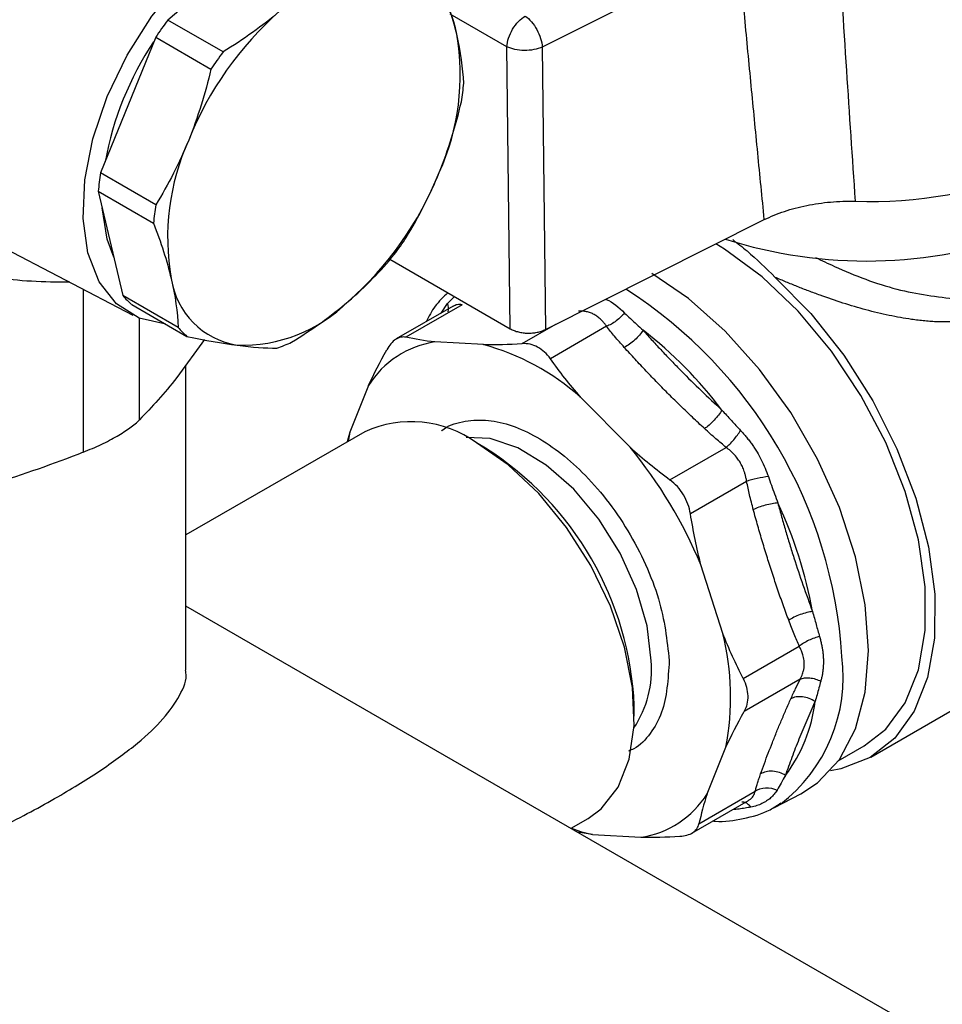
# Model space of a CAD drawing. Units: millimetres. Extents: x 17171 to 20338, y -738 to 2012.
# Drawn here: x 19697 to 19733, y 1307 to 1345 of the extents above; entities that cross this region are included whole.
import ezdxf

# ---------------------------------------------------------------- set-up
doc = ezdxf.new("R2010")
doc.units = ezdxf.units.MM

msp = doc.modelspace()

# ---------------------------------------------------------------- linework, layer by layer
at = {"color": 7, "linetype": 'Continuous', "lineweight": 25}
for p, q in [((19706.943, 1348.237), (19702.993, 1344.862)), ((19724.969, 1347.609), (19717.417, 1343.819)), ((19705.123, 1343.632), (19702.993, 1344.862)), ((19702.527, 1344.201), (19700.405, 1338.976)), ((19702.527, 1344.201), (19704.656, 1342.972)), ((19716.181, 1332.973), (19716.057, 1343.832)), ((19717.417, 1343.819), (19717.542, 1332.946)), ((19702.534, 1337.747), (19700.405, 1338.976)), ((19700.314, 1338.266), (19702.444, 1337.037)), ((19700.314, 1338.266), (19701.263, 1334.253)), ((19717.542, 1332.946), (19725.97, 1337.175)), ((19696.134, 1336.369), (19701.651, 1333.491)), ((19711.541, 1335.652), (19716.181, 1332.973)), ((19703.392, 1333.024), (19701.263, 1334.253)), ((19701.602, 1333.91), (19703.731, 1332.68)), ((19713.98, 1333.84), (19711.795, 1332.579)), ((19714.331, 1333.894), (19712.166, 1332.644)), ((19719.895, 1333.066), (19717.73, 1331.816)), ((19704.403, 1332.561), (19703.347, 1331.089)), ((19715.148, 1332.361), (19713.285, 1332.463)), ((19703.694, 1319.823), (19703.694, 1331.573)), ((19710.728, 1330.788), (19710.007, 1328.995)), ((19720.798, 1328.407), (19718.885, 1330.344)), ((19710.581, 1329.005), (19703.694, 1325.03)), ((19710.007, 1328.995), (19709.902, 1328.614)), ((19710.007, 1328.995), (19709.937, 1328.634)), ((19715.235, 1328.375), (19714.882, 1328.579)), ((19722.335, 1327.154), (19724.5, 1328.404)), ((19725.29, 1327.094), (19723.124, 1325.844)), ((19724.37, 1321.241), (19723.527, 1323.879)), ((19764.85, 1286.989), (19703.694, 1322.294)), ((19725.154, 1319.496), (19727.319, 1320.746)), ((19727.354, 1319.476), (19725.189, 1318.226)), ((19730.072, 1316.472), (19733.818, 1318.634)), ((19720.962, 1318.047), (19720.962, 1318.455)), ((19723.771, 1315.062), (19724.491, 1316.855)), ((19728.821, 1316.327), (19729.822, 1316.905)), ((19723.454, 1313.91), (19725.619, 1315.16)), ((19723.177, 1313.545), (19725.362, 1314.806)), ((19726.367, 1314.537), (19727.38, 1315.065)), ((19726.367, 1314.537), (19726.589, 1314.662)), ((19718.526, 1313.732), (19719.18, 1314.109)), ((19719.351, 1313.489), (19718.789, 1313.58)), ((19719.351, 1313.489), (19721.214, 1313.387))]:
    msp.add_line(p, q, dxfattribs=at)
at = {"color": 8, "linetype": 'Continuous', "lineweight": 25}
for p, q in [((19716.057, 1343.832), (19713.875, 1345.091)), ((19699.74, 1334.488), (19699.74, 1328.22)), ((19713.765, 1333.95), (19714.034, 1334.213)), ((19713.519, 1333.574), (19713.765, 1333.95)), ((19701.905, 1329.47), (19701.905, 1333.374)), ((19716.648, 1332.4), (19717.939, 1333.145))]:
    msp.add_line(p, q, dxfattribs=at)
at = {"color": 7, "linetype": 'Continuous', "lineweight": 25, "flags": 128}
for points in [[(19702.923, 1333.147), (19702.919, 1333.147), (19701.887, 1333.381), (19701.02, 1333.933), (19700.355, 1334.782), (19699.918, 1335.892), (19699.728, 1337.217), (19699.792, 1338.704), (19700.107, 1340.292), (19700.661, 1341.916), (19701.431, 1343.509), (19702.385, 1345.006), (19703.484, 1346.345), (19704.684, 1347.473), (19705.936, 1348.342)], [(19700.913, 1335.734), (19700.655, 1336.423), (19700.465, 1337.628)], [(19729.822, 1316.905), (19730.652, 1317.547), (19731.399, 1318.56), (19731.912, 1319.841), (19732.172, 1321.347), (19732.172, 1323.03), (19731.912, 1324.837), (19731.399, 1326.709), (19730.652, 1328.586), (19729.692, 1330.407), (19728.553, 1332.115), (19727.269, 1333.654), (19725.882, 1334.974), (19724.438, 1336.034), (19724.102, 1336.238)], [(19727.38, 1315.065), (19728.023, 1315.485), (19728.863, 1316.385), (19729.482, 1317.56), (19729.86, 1318.974), (19729.988, 1320.584), (19729.86, 1322.341), (19729.482, 1324.193), (19728.863, 1326.082), (19728.023, 1327.951), (19726.988, 1329.743), (19725.789, 1331.405), (19724.463, 1332.885), (19723.049, 1334.139), (19721.643, 1335.098)], [(19726.391, 1334.952), (19727.766, 1333.554), (19729.03, 1331.955), (19730.145, 1330.202), (19731.078, 1328.35), (19731.8, 1326.452), (19732.289, 1324.567), (19732.532, 1322.751), (19732.52, 1321.059), (19732.254, 1319.541), (19731.742, 1318.244), (19731, 1317.206), (19730.049, 1316.458), (19728.918, 1316.023), (19728.518, 1315.952)], [(19719.18, 1314.109), (19719.689, 1314.483), (19720.34, 1315.313), (19720.768, 1316.399), (19720.954, 1317.696), (19720.892, 1319.151), (19720.583, 1320.704), (19720.041, 1322.293), (19719.288, 1323.851), (19718.354, 1325.316), (19717.279, 1326.626), (19716.105, 1327.729), (19714.881, 1328.58)], [(19718.537, 1313.738), (19718.894, 1313.615), (19719.351, 1313.489)]]:
    msp.add_lwpolyline(points, dxfattribs=at)
at = {"color": 8, "linetype": 'Continuous', "lineweight": 25, "flags": 128}
msp.add_lwpolyline([(19721.614, 1320.186), (19721.452, 1321.529), (19721.044, 1322.935), (19720.414, 1324.331), (19719.595, 1325.64), (19718.631, 1326.792), (19717.574, 1327.725), (19716.481, 1328.389), (19715.411, 1328.747), (19714.492, 1328.79)], dxfattribs=at)
at = {"color": 7, "linetype": 'Continuous', "lineweight": 25}
for centre, radius, start, end in [((19711.085, 1343.856), 3.073, 8.56, 80.7605), ((19715.978, 1335.36), 13.121, 131.3962, 158.1572), ((19714.483, 1336.254), 14.356, 143.1622, 146.3912), ((19712.847, 1337.139), 12.476, 146.4889, 169.5428), ((19705.131, 1342.749), 9.128, 335.6459, 9.8724), ((19716.613, 1335.025), 14.356, 143.1622, 146.3912), ((19704.496, 1343.322), 9.938, 350.6958, 354.8225), ((19712.115, 1336.477), 9.128, 155.6459, 189.8724), ((19730.052, 1354.945), 17.072, 268.0436, 291.9879), ((19710.211, 1337.369), 9.938, 170.6958, 174.8225), ((19701.267, 1343.867), 13.121, 311.3962, 338.1572), ((19712.341, 1336.14), 9.938, 170.6958, 174.8225), ((19700.224, 1344.437), 14.356, 323.1622, 326.3912), ((19729.905, 1353.509), 17.928, 252.3635, 289.9725), ((19706.161, 1335.37), 3.073, 188.56, 260.7605), ((19703.593, 1336.217), 3.048, 220.1216, 229.199), ((19705.842, 1338.157), 5.822, 268.2751, 314.7789), ((19705.723, 1334.987), 3.048, 220.1216, 229.199), ((19711.455, 1320.154), 16.116, 36.9486, 52.3501), ((19705.197, 1338.129), 6.229, 288.7096, 294.3443), ((19713.817, 1328.861), 3.641, 98.3989, 148.0412), ((19712.689, 1323.337), 9.353, 48.5142, 74.7619), ((19712.364, 1325.09), 4.303, 54.205, 114.4846), ((19708.559, 1317.908), 12.414, 2.5246, 57.47), ((19706.966, 1316.985), 17.939, 22.5992, 39.5462), ((19711.146, 1319.051), 16.955, 10.2855, 25.1721), ((19714.375, 1318.77), 10.296, 349.2796, 13.8863), ((19722.121, 1319.293), 5.843, 322.8924, 353.3142), ((19720.682, 1316.989), 3.641, 278.3989, 328.0412)]:
    msp.add_arc(centre, radius, start, end, dxfattribs=at)
at = {"color": 8, "linetype": 'Continuous', "lineweight": 25}
for centre, radius, start, end in [((19710.831, 1319.206), 18.165, 3.6063, 57.3353), ((19717.62, 1319.837), 4.009, 326.1437, 4.9989), ((19722.837, 1319.564), 6.173, 307.4253, 7.2982)]:
    msp.add_arc(centre, radius, start, end, dxfattribs=at)
at = {"color": 7, "linetype": 'Continuous', "lineweight": 25}
for points, knots in [([(19728.79, 1348.259), (19728.903, 1346.479), (19729.122, 1343.017), (19729.356, 1339.562), (19729.469, 1337.882)], [0, 0, 0, 0, 0.5139764, 1, 1, 1, 1]), ([(19725.97, 1337.175), (19725.886, 1338.029), (19725.716, 1339.746), (19725.465, 1342.34), (19725.215, 1344.963), (19725.052, 1346.724), (19724.969, 1347.609)], [0, 0, 0, 0, 0.245911, 0.494547, 0.74591, 1, 1, 1, 1]), ([(19716.057, 1343.832), (19716.066, 1344.044), (19716.146, 1344.291), (19716.406, 1344.725), (19716.584, 1344.91), (19716.763, 1345.013)], [0, 0, 0, 0, 0.5, 0.5, 1, 1, 1, 1]), ([(19716.763, 1345.013), (19716.927, 1344.904), (19717.09, 1344.716), (19717.33, 1344.278), (19717.406, 1344.031), (19717.417, 1343.819)], [0, 0, 0, 0, 0.5, 0.5, 1, 1, 1, 1]), ([(19717.417, 1343.819), (19717.228, 1343.735), (19716.977, 1343.688), (19716.478, 1343.692), (19716.233, 1343.744), (19716.057, 1343.832)], [0, 0, 0, 0, 0.5, 0.5, 1, 1, 1, 1]), ([(19725.97, 1337.175), (19726.211, 1337.296), (19726.468, 1337.402), (19727.018, 1337.586), (19727.306, 1337.662), (19727.899, 1337.782), (19728.205, 1337.826), (19728.835, 1337.88), (19729.151, 1337.89), (19729.469, 1337.882)], [0, 0, 0, 0, 0.25, 0.25, 0.5, 0.5, 0.75, 0.75, 1, 1, 1, 1]), ([(19724.758, 1336.404), (19724.941, 1336.262), (19725.499, 1335.831), (19726.032, 1335.305), (19726.391, 1334.952)], [0, 0, 0, 0, 0.329394, 1, 1, 1, 1]), ([(19733.363, 1333.243), (19733.285, 1333.239), (19733.128, 1333.233), (19732.89, 1333.232), (19732.648, 1333.238), (19732.402, 1333.251), (19732.152, 1333.271), (19731.898, 1333.298), (19731.442, 1333.358), (19730.773, 1333.478), (19729.89, 1333.693), (19729.003, 1333.955), (19728.264, 1334.208), (19727.677, 1334.426), (19727.241, 1334.596), (19726.811, 1334.771), (19726.53, 1334.892), (19726.39, 1334.952)], [0, 0, 0, 0, 0.035683, 0.071605, 0.107796, 0.14429, 0.181116, 0.218306, 0.255889, 0.380346, 0.506804, 0.631332, 0.754675, 0.817081, 0.878677, 0.939602, 1, 1, 1, 1]), ([(19713.781, 1334.359), (19713.607, 1334.195), (19713.273, 1333.88), (19713.051, 1333.449), (19712.944, 1333.242)], [0, 0, 0, 0, 0.519798, 1, 1, 1, 1]), ([(19719.895, 1333.066), (19719.87, 1333.101), (19719.822, 1333.168), (19719.748, 1333.256), (19719.66, 1333.348), (19719.552, 1333.439), (19719.418, 1333.525), (19719.275, 1333.589), (19719.128, 1333.63), (19718.972, 1333.653), (19718.869, 1333.651), (19718.813, 1333.65)], [0, 0, 0, 0, 0.092229, 0.17595, 0.251211, 0.377624, 0.498993, 0.621358, 0.74877, 0.864537, 1, 1, 1, 1]), ([(19720.588, 1333.578), (19720.508, 1333.479), (19720.395, 1333.37), (19720.144, 1333.184), (19720.009, 1333.11), (19719.895, 1333.066)], [0, 0, 0, 0, 0.5, 0.5, 1, 1, 1, 1]), ([(19720.588, 1333.578), (19720.663, 1333.507), (19720.815, 1333.363), (19721.053, 1333.142), (19721.216, 1332.991), (19721.299, 1332.913)], [0, 0, 0, 0, 0.321311, 0.654586, 1, 1, 1, 1]), ([(19720.576, 1332.256), (19720.45, 1332.397), (19720.214, 1332.663), (19719.997, 1332.937), (19719.895, 1333.066)], [0, 0, 0, 0, 0.531499, 1, 1, 1, 1]), ([(19712.166, 1332.644), (19712.098, 1332.658), (19712.032, 1332.659), (19711.899, 1332.632), (19711.832, 1332.603), (19711.642, 1332.479), (19711.524, 1332.341), (19711.425, 1332.159)], [0, 0, 0, 0, 0.25, 0.25, 0.5, 0.5, 1, 1, 1, 1]), ([(19716.181, 1332.973), (19716.205, 1332.96), (19716.253, 1332.934), (19716.332, 1332.901), (19716.415, 1332.872), (19716.5, 1332.849), (19716.588, 1332.83), (19716.676, 1332.817), (19716.764, 1332.808), (19716.884, 1332.802), (19717.037, 1332.807), (19717.217, 1332.834), (19717.391, 1332.878), (19717.491, 1332.923), (19717.542, 1332.946)], [0, 0, 0, 0, 0.066615, 0.132061, 0.196341, 0.259457, 0.321412, 0.382209, 0.44185, 0.500339, 0.622558, 0.746555, 0.87236, 1, 1, 1, 1]), ([(19721.299, 1332.913), (19721.264, 1332.857), (19721.219, 1332.795), (19721.111, 1332.667), (19721.048, 1332.602), (19720.913, 1332.479), (19720.842, 1332.423), (19720.703, 1332.326), (19720.636, 1332.286), (19720.576, 1332.256)], [0, 0, 0, 0, 0.25, 0.25, 0.5, 0.5, 0.75, 0.75, 1, 1, 1, 1]), ([(19721.299, 1332.913), (19721.419, 1332.78), (19721.658, 1332.515), (19722.023, 1332.122), (19722.393, 1331.733), (19722.895, 1331.22), (19723.536, 1330.584), (19724.068, 1330.089), (19724.335, 1329.841)], [0, 0, 0, 0, 0.1257139, 0.2504949, 0.3750256, 0.5000061, 0.7495056, 1, 1, 1, 1]), ([(19717.73, 1331.816), (19717.661, 1331.913), (19717.585, 1331.999), (19717.42, 1332.149), (19717.33, 1332.213), (19717.052, 1332.364), (19716.85, 1332.41), (19716.648, 1332.4)], [0, 0, 0, 0, 0.25, 0.25, 0.5, 0.5, 1, 1, 1, 1]), ([(19723.667, 1329.127), (19723.512, 1329.271), (19723.202, 1329.56), (19722.746, 1329.999), (19722.297, 1330.441), (19721.855, 1330.888), (19721.421, 1331.34), (19720.994, 1331.795), (19720.715, 1332.102), (19720.576, 1332.256)], [0, 0, 0, 0, 0.142944, 0.285801, 0.428606, 0.571394, 0.714199, 0.857056, 1, 1, 1, 1]), ([(19724.335, 1329.841), (19724.301, 1329.783), (19724.258, 1329.718), (19724.157, 1329.583), (19724.098, 1329.514), (19723.974, 1329.381), (19723.909, 1329.318), (19723.783, 1329.209), (19723.722, 1329.163), (19723.667, 1329.127)], [0, 0, 0, 0, 0.25, 0.25, 0.5, 0.5, 0.75, 0.75, 1, 1, 1, 1]), ([(19724.335, 1329.841), (19724.457, 1329.707), (19724.694, 1329.445), (19724.937, 1329.183), (19725.055, 1329.056)], [0, 0, 0, 0, 0.513559, 1, 1, 1, 1]), ([(19699.74, 1328.22), (19699.981, 1328.316), (19700.211, 1328.415), (19700.645, 1328.621), (19700.852, 1328.729), (19701.223, 1328.943), (19701.389, 1329.05), (19701.681, 1329.264), (19701.805, 1329.369), (19701.905, 1329.47)], [0, 0, 0, 0, 0.25, 0.25, 0.5, 0.5, 0.75, 0.75, 1, 1, 1, 1]), ([(19724.5, 1328.404), (19724.435, 1328.457), (19724.3, 1328.566), (19724.097, 1328.74), (19723.884, 1328.928), (19723.741, 1329.059), (19723.667, 1329.127)], [0, 0, 0, 0, 0.226445, 0.468509, 0.726324, 1, 1, 1, 1]), ([(19724.5, 1328.404), (19724.587, 1328.476), (19724.692, 1328.58), (19724.893, 1328.816), (19724.986, 1328.945), (19725.055, 1329.056)], [0, 0, 0, 0, 0.5, 0.5, 1, 1, 1, 1]), ([(19725.055, 1329.056), (19725.095, 1329.013), (19725.174, 1328.927), (19725.287, 1328.793), (19725.396, 1328.656), (19725.499, 1328.515), (19725.597, 1328.371), (19725.72, 1328.176), (19725.859, 1327.923), (19726.007, 1327.605), (19726.088, 1327.386), (19726.128, 1327.276)], [0, 0, 0, 0, 0.084816, 0.169066, 0.252783, 0.336004, 0.418767, 0.501114, 0.665161, 0.831358, 1, 1, 1, 1]), ([(19725.29, 1327.094), (19725.282, 1327.141), (19725.267, 1327.232), (19725.235, 1327.36), (19725.192, 1327.504), (19725.129, 1327.663), (19725.037, 1327.836), (19724.927, 1327.998), (19724.802, 1328.144), (19724.659, 1328.282), (19724.555, 1328.362), (19724.5, 1328.404)], [0, 0, 0, 0, 0.092229, 0.17595, 0.251211, 0.377624, 0.498993, 0.621358, 0.74877, 0.864537, 1, 1, 1, 1]), ([(19723.124, 1325.844), (19723.103, 1325.973), (19723.07, 1326.098), (19722.98, 1326.343), (19722.922, 1326.464), (19722.719, 1326.801), (19722.541, 1326.999), (19722.335, 1327.154)], [0, 0, 0, 0, 0.25, 0.25, 0.5, 0.5, 1, 1, 1, 1]), ([(19726.128, 1327.276), (19725.999, 1327.264), (19725.843, 1327.24), (19725.539, 1327.174), (19725.396, 1327.133), (19725.29, 1327.094)], [0, 0, 0, 0, 0.5, 0.5, 1, 1, 1, 1]), ([(19725.547, 1326.007), (19725.497, 1326.197), (19725.402, 1326.556), (19725.325, 1326.922), (19725.29, 1327.094)], [0, 0, 0, 0, 0.531499, 1, 1, 1, 1]), ([(19726.128, 1327.276), (19726.166, 1327.167), (19726.244, 1326.944), (19726.366, 1326.607), (19726.449, 1326.379), (19726.491, 1326.263)], [0, 0, 0, 0, 0.321311, 0.654586, 1, 1, 1, 1]), ([(19726.491, 1326.263), (19726.425, 1326.258), (19726.349, 1326.249), (19726.184, 1326.219), (19726.095, 1326.199), (19725.92, 1326.152), (19725.833, 1326.124), (19725.676, 1326.066), (19725.606, 1326.036), (19725.547, 1326.007)], [0, 0, 0, 0, 0.25, 0.25, 0.5, 0.5, 0.75, 0.75, 1, 1, 1, 1]), ([(19726.491, 1326.263), (19726.539, 1326.083), (19726.636, 1325.726), (19726.788, 1325.195), (19726.946, 1324.668), (19727.165, 1323.969), (19727.452, 1323.102), (19727.703, 1322.42), (19727.828, 1322.078)], [0, 0, 0, 0, 0.125714, 0.250495, 0.375026, 0.500006, 0.749506, 1, 1, 1, 1]), ([(19726.91, 1321.745), (19726.837, 1321.944), (19726.691, 1322.34), (19726.482, 1322.941), (19726.28, 1323.545), (19726.086, 1324.154), (19725.898, 1324.767), (19725.718, 1325.384), (19725.604, 1325.799), (19725.547, 1326.007)], [0, 0, 0, 0, 0.142944, 0.285801, 0.428606, 0.571394, 0.714199, 0.857056, 1, 1, 1, 1]), ([(19727.828, 1322.078), (19727.763, 1322.072), (19727.688, 1322.059), (19727.527, 1322.02), (19727.44, 1321.994), (19727.269, 1321.932), (19727.185, 1321.896), (19727.033, 1321.821), (19726.966, 1321.782), (19726.91, 1321.745)], [0, 0, 0, 0, 0.25, 0.25, 0.5, 0.5, 0.75, 0.75, 1, 1, 1, 1]), ([(19727.828, 1322.078), (19727.874, 1321.912), (19727.963, 1321.588), (19728.053, 1321.272), (19728.097, 1321.118)], [0, 0, 0, 0, 0.513559, 1, 1, 1, 1]), ([(19727.319, 1320.746), (19727.286, 1320.819), (19727.217, 1320.972), (19727.116, 1321.213), (19727.012, 1321.472), (19726.945, 1321.652), (19726.91, 1321.745)], [0, 0, 0, 0, 0.226445, 0.468509, 0.726324, 1, 1, 1, 1]), ([(19728.097, 1321.118), (19728.035, 1321.104), (19727.9, 1321.065), (19727.682, 1320.976), (19727.478, 1320.864), (19727.366, 1320.784), (19727.319, 1320.746)], [0.0000015, 0.0000015, 0.0000015, 0.0000015, 0.2499998, 0.4999998, 0.7499998, 0.9999983, 0.9999983, 0.9999983, 0.9999983]), ([(19728.097, 1321.118), (19728.111, 1321.067), (19728.14, 1320.965), (19728.174, 1320.813), (19728.203, 1320.663), (19728.224, 1320.515), (19728.239, 1320.369), (19728.243, 1320.273), (19728.245, 1320.225)], [0, 0, 0, 0, 0.169399, 0.337612, 0.504704, 0.670747, 0.835818, 1, 1, 1, 1]), ([(19727.509, 1320.091), (19727.507, 1320.126), (19727.504, 1320.198), (19727.485, 1320.308), (19727.453, 1320.433), (19727.401, 1320.579), (19727.348, 1320.687), (19727.319, 1320.746)], [0, 0, 0, 0, 0.161828, 0.327941, 0.498628, 0.729642, 1, 1, 1, 1]), ([(19727.354, 1319.476), (19727.372, 1319.51), (19727.406, 1319.576), (19727.445, 1319.675), (19727.478, 1319.783), (19727.502, 1319.903), (19727.51, 1320.01), (19727.51, 1320.073), (19727.509, 1320.091)], [0, 0, 0, 0, 0.184843, 0.3526014, 0.5033733, 0.7143961, 0.918135, 1, 1, 1, 1]), ([(19728.245, 1320.225), (19728.246, 1320.178), (19728.247, 1320.082), (19728.24, 1319.941), (19728.227, 1319.801), (19728.206, 1319.663), (19728.179, 1319.526), (19728.156, 1319.438), (19728.144, 1319.394)], [0, 0, 0, 0, 0.163785, 0.328618, 0.494581, 0.661753, 0.830204, 1, 1, 1, 1]), ([(19670.013, 1319.824), (19670.039, 1319.152), (19670.097, 1317.681), (19670.768, 1315.447), (19671.866, 1313.444), (19673.292, 1311.853), (19674.874, 1310.696), (19676.722, 1309.869), (19678.745, 1309.396), (19680.92, 1309.247), (19683.276, 1309.388), (19685.829, 1309.819), (19688.593, 1310.54), (19691.453, 1311.508), (19694.184, 1312.625), (19696.667, 1313.798), (19698.751, 1314.918), (19700.508, 1316.006), (19701.87, 1317.012), (19702.884, 1317.964), (19703.488, 1318.865), (19703.749, 1319.475), (19703.681, 1319.793), (19703.674, 1319.822)], [0, 0, 0, 0, 0.047001, 0.103037, 0.160897, 0.205066, 0.250485, 0.294675, 0.340161, 0.384508, 0.429831, 0.480982, 0.533346, 0.589552, 0.647624, 0.698153, 0.750428, 0.798082, 0.847235, 0.894862, 0.943706, 0.994744, 1, 1, 1, 1]), ([(19725.154, 1319.496), (19725.209, 1319.387), (19725.251, 1319.277), (19725.31, 1319.055), (19725.327, 1318.943), (19725.333, 1318.723), (19725.323, 1318.617), (19725.275, 1318.415), (19725.238, 1318.317), (19725.189, 1318.226)], [0, 0, 0, 0, 0.25, 0.25, 0.5, 0.5, 0.75, 0.75, 1, 1, 1, 1]), ([(19726.993, 1318.723), (19727.053, 1318.854), (19727.164, 1319.101), (19727.294, 1319.357), (19727.354, 1319.476)], [0, 0, 0, 0, 0.531492, 1, 1, 1, 1]), ([(19727.354, 1319.476), (19727.402, 1319.499), (19727.514, 1319.533), (19727.722, 1319.536), (19727.943, 1319.488), (19728.081, 1319.428), (19728.144, 1319.394)], [0.0000014, 0.0000014, 0.0000014, 0.0000014, 0.25, 0.5, 0.75, 0.9999983, 0.9999983, 0.9999983, 0.9999983]), ([(19728.144, 1319.394), (19728.121, 1319.308), (19728.072, 1319.133), (19727.999, 1318.873), (19727.95, 1318.7), (19727.924, 1318.612)], [0, 0, 0, 0, 0.321311, 0.654586, 1, 1, 1, 1]), ([(19725.829, 1315.826), (19725.876, 1315.959), (19725.971, 1316.226), (19726.123, 1316.632), (19726.282, 1317.041), (19726.449, 1317.455), (19726.622, 1317.873), (19726.803, 1318.296), (19726.93, 1318.581), (19726.993, 1318.723)], [0, 0, 0, 0, 0.1429443, 0.2858014, 0.4286063, 0.5713937, 0.7141986, 0.8570557, 1, 1, 1, 1]), ([(19727.924, 1318.612), (19727.869, 1318.49), (19727.759, 1318.245), (19727.601, 1317.882), (19727.449, 1317.523), (19727.255, 1317.047), (19727.025, 1316.459), (19726.862, 1315.998), (19726.781, 1315.767)], [0, 0, 0, 0, 0.125714, 0.250495, 0.375026, 0.500006, 0.749506, 1, 1, 1, 1]), ([(19727.924, 1318.612), (19727.858, 1318.657), (19727.781, 1318.698), (19727.617, 1318.761), (19727.528, 1318.784), (19727.355, 1318.804), (19727.27, 1318.803), (19727.117, 1318.777), (19727.05, 1318.754), (19726.993, 1318.723)], [0, 0, 0, 0, 0.25, 0.25, 0.5, 0.5, 0.75, 0.75, 1, 1, 1, 1]), ([(19726.781, 1315.767), (19726.714, 1315.811), (19726.636, 1315.85), (19726.469, 1315.906), (19726.379, 1315.925), (19726.202, 1315.935), (19726.115, 1315.928), (19725.957, 1315.891), (19725.887, 1315.862), (19725.829, 1315.826)], [0, 0, 0, 0, 0.25, 0.25, 0.5, 0.5, 0.75, 0.75, 1, 1, 1, 1]), ([(19725.619, 1315.16), (19725.633, 1315.209), (19725.66, 1315.309), (19725.709, 1315.469), (19725.765, 1315.642), (19725.807, 1315.763), (19725.829, 1315.826)], [0, 0, 0, 0, 0.226445, 0.468509, 0.726324, 1, 1, 1, 1]), ([(19726.781, 1315.767), (19726.726, 1315.668), (19726.618, 1315.474), (19726.513, 1315.294), (19726.462, 1315.207)], [0, 0, 0, 0, 0.513559, 1, 1, 1, 1]), ([(19726.462, 1315.207), (19726.444, 1315.178), (19726.409, 1315.122), (19726.35, 1315.044), (19726.285, 1314.971), (19726.215, 1314.904), (19726.139, 1314.841), (19726.032, 1314.765), (19725.882, 1314.682), (19725.681, 1314.6), (19725.532, 1314.566), (19725.456, 1314.548)], [0, 0, 0, 0, 0.084816, 0.169066, 0.252783, 0.336004, 0.418767, 0.501114, 0.665161, 0.831358, 1, 1, 1, 1]), ([(19725.619, 1315.16), (19725.725, 1315.231), (19725.868, 1315.28), (19726.173, 1315.297), (19726.331, 1315.265), (19726.462, 1315.207)], [0, 0, 0, 0, 0.5, 0.5, 1, 1, 1, 1]), ([(19723.99, 1314.014), (19724.018, 1314.011), (19724.422, 1313.969), (19725.171, 1314.097), (19726.034, 1314.321), (19726.467, 1314.619), (19726.601, 1314.711)], [0, 0, 0, 0, 0.029185, 0.416942, 0.819452, 1, 1, 1, 1]), ([(19725.456, 1314.548), (19725.381, 1314.534), (19725.227, 1314.506), (19724.996, 1314.471), (19724.839, 1314.453), (19724.76, 1314.444)], [0, 0, 0, 0, 0.321311, 0.654586, 1, 1, 1, 1]), ([(19722.714, 1313.426), (19722.815, 1313.431), (19722.907, 1313.445), (19723.075, 1313.492), (19723.15, 1313.526), (19723.341, 1313.65), (19723.423, 1313.768), (19723.454, 1313.91)], [0, 0, 0, 0, 0.25, 0.25, 0.5, 0.5, 1, 1, 1, 1])]:
    msp.add_open_spline(points, degree=3, knots=knots, dxfattribs=at)
for points in [[(19714.123, 1344.314), (19713.963, 1344.989), (19713.732, 1345.7), (19713.445, 1346.438)], [(19707.302, 1345.202), (19706.637, 1344.634), (19705.906, 1344.114), (19705.123, 1343.632)], [(19714.393, 1342.425), (19714.367, 1343.012), (19714.283, 1343.638), (19714.123, 1344.314)], [(19704.656, 1342.972), (19704.437, 1342.033), (19704.156, 1341.121), (19703.799, 1340.241)], [(19713.446, 1338.985), (19713.803, 1339.864), (19714.083, 1340.777), (19714.303, 1341.715)], [(19703.799, 1340.241), (19703.442, 1339.362), (19703.015, 1338.534), (19702.534, 1337.747)], [(19712.181, 1336.49), (19712.662, 1337.277), (19713.089, 1338.105), (19713.446, 1338.985)], [(19702.444, 1337.037), (19702.731, 1336.299), (19702.962, 1335.588), (19703.122, 1334.912)], [(19709.943, 1334.024), (19710.608, 1334.592), (19711.193, 1335.197), (19711.714, 1335.829)], [(19703.122, 1334.912), (19703.282, 1334.237), (19703.367, 1333.611), (19703.392, 1333.024)], [(19707.764, 1332.454), (19708.547, 1332.936), (19709.279, 1333.456), (19709.943, 1334.024)], [(19703.731, 1332.68), (19704.434, 1332.53), (19705.084, 1332.413), (19705.667, 1332.337)], [(19713.285, 1332.463), (19712.884, 1332.509), (19712.512, 1332.57), (19712.166, 1332.644)], [(19705.667, 1332.337), (19706.25, 1332.261), (19706.754, 1332.228), (19707.195, 1332.229)], [(19715.148, 1332.361), (19715.626, 1332.359), (19716.127, 1332.373), (19716.648, 1332.4)], [(19710.728, 1330.788), (19710.936, 1331.234), (19711.17, 1331.691), (19711.425, 1332.159)], [(19718.885, 1330.344), (19718.472, 1330.823), (19718.088, 1331.314), (19717.73, 1331.816)], [(19703.347, 1331.089), (19702.863, 1330.49), (19702.383, 1329.953), (19701.905, 1329.47)], [(19699.74, 1328.22), (19698.587, 1327.762), (19697.427, 1327.352), (19696.259, 1326.997)], [(19720.798, 1328.407), (19721.289, 1327.972), (19721.802, 1327.555), (19722.335, 1327.154)], [(19723.527, 1323.879), (19723.366, 1324.523), (19723.234, 1325.179), (19723.124, 1325.844)], [(19725.154, 1319.496), (19724.87, 1320.06), (19724.608, 1320.641), (19724.37, 1321.241)], [(19724.491, 1316.855), (19724.7, 1317.301), (19724.934, 1317.758), (19725.189, 1318.226)], [(19723.771, 1315.062), (19723.639, 1314.661), (19723.535, 1314.278), (19723.454, 1313.91)], [(19721.214, 1313.387), (19721.692, 1313.385), (19722.193, 1313.399), (19722.714, 1313.426)]]:
    msp.add_open_spline(points, degree=3, dxfattribs=at)
at = {"color": 8, "linetype": 'Continuous', "lineweight": 25}
for points, knots in [([(19699.215, 1334.762), (19698.23, 1334.772), (19696.105, 1334.796), (19693.451, 1336.057), (19691.447, 1338.152), (19691.107, 1340.077), (19690.938, 1341.031)], [0, 0, 0, 0, 0.227697, 0.4912, 0.747966, 1, 1, 1, 1]), ([(19727.938, 1335.718), (19728.183, 1335.602), (19729.215, 1335.109), (19731.093, 1334.393), (19732.626, 1334.207), (19733.391, 1334.114)], [0, 0, 0, 0, 0.134616, 0.567936, 1, 1, 1, 1]), ([(19714.331, 1333.894), (19714.266, 1333.904), (19714.149, 1333.922), (19714.032, 1333.861), (19713.979, 1333.833)], [0, 0, 0, 0, 0.547357, 1, 1, 1, 1]), ([(19719.86, 1334.109), (19719.868, 1334.106), (19720.131, 1334.014), (19720.363, 1333.793), (19720.588, 1333.578)], [0, 0, 0, 0, 0.031778, 1, 1, 1, 1]), ([(19713.539, 1329.04), (19713.544, 1329.045), (19713.76, 1329.249), (19714.329, 1329.415), (19715.47, 1329.524), (19717.083, 1329.003), (19718.707, 1327.77), (19719.905, 1326.417), (19720.737, 1325.208), (19721.416, 1323.905), (19722.085, 1322.182), (19722.221, 1320.977), (19722.309, 1320.193)], [0, 0, 0, 0, 0.002284, 0.089843, 0.175583, 0.334856, 0.494129, 0.579869, 0.667428, 0.754987, 0.840727, 1, 1, 1, 1]), ([(19722.309, 1320.193), (19722.264, 1319.48), (19722.194, 1318.384), (19721.591, 1317.361), (19721.145, 1316.865), (19720.809, 1316.735), (19720.739, 1316.708)], [0, 0, 0, 0, 0.448348, 0.689702, 0.936178, 1, 1, 1, 1]), ([(19725.356, 1314.809), (19725.368, 1314.814), (19725.458, 1314.852), (19725.556, 1314.966), (19725.598, 1315.095), (19725.619, 1315.16)], [0, 0, 0, 0, 0.073956, 0.535548, 1, 1, 1, 1]), ([(19725.456, 1314.548), (19725.415, 1314.592), (19725.331, 1314.681), (19725.204, 1314.743), (19725.126, 1314.739), (19725.1, 1314.737)], [0, 0, 0, 0, 0.390177, 0.796726, 1, 1, 1, 1])]:
    msp.add_open_spline(points, degree=3, knots=knots, dxfattribs=at)
msp.add_open_spline([(19713.793, 1333.63), (19713.825, 1333.728), (19713.812, 1333.843), (19713.765, 1333.95)], degree=3, dxfattribs=at)

doc.saveas('drawing.dxf')
